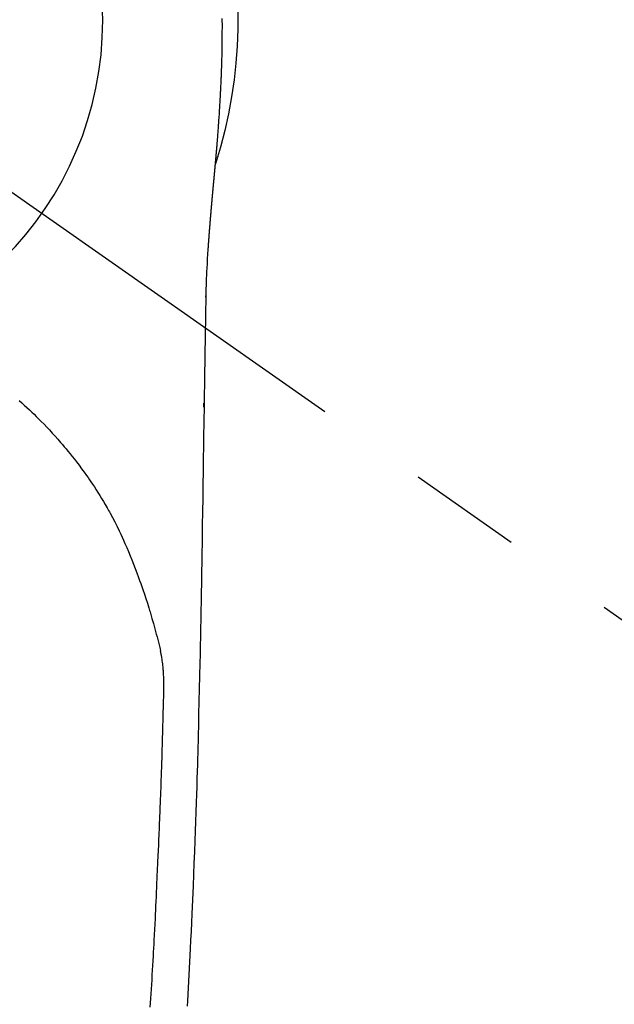
# Model space of a CAD drawing. Extents: x 27948 to 54421, y -25 to 8845.
# Drawn here: x 43889 to 43922, y 7034 to 7088 of the extents above; entities that cross this region are included whole.
import ezdxf

# ---------------------------------------------------------------- set-up
doc = ezdxf.new("R2010")
doc.units = 0
doc.header["$LTSCALE"] = 50
doc.header["$MEASUREMENT"] = 0
doc.linetypes.add('CENTER2', pattern=[1.125, 0.75, -0.125, 0.125, -0.125])
doc.layers.get('0').update_dxf_attribs({"linetype": 'CONTINUOUS'})
doc.layers.get('DEFPOINTS').update_dxf_attribs({"color": 146, "linetype": 'CONTINUOUS'})
doc.layers.add('150-機器', color=8, linetype='CONTINUOUS')
doc.layers.add('160-文字', color=254, linetype='CONTINUOUS')
doc.styles.add('KH001', font='txt')
doc.dimstyles.new('KH1xx030', dxfattribs={"dimscale": 30, "dimtxt": 2, "dimasz": 0.6, "dimexe": 0.3, "dimexo": 1.2, "dimgap": 0.5, "dimtad": 3, "dimdec": 1, "dimdsep": 46, "dimlunit": 6, "dimtxsty": 'KH001', "dimblk": 'DOT', "dimcen": 1, "dimdle": 1, "dimclrd": 256, "dimclre": 256, "dimclrt": 256, "dimadec": 0, "dimazin": 0, "dimtfac": 1, "dimtdec": 1, "dimtix": 1, "dimtmove": 2, "dimatfit": 3, "dimldrblk": 'CLOSEDBLANK', "dimfxl": 1, "dimtolj": 1, "dimtzin": 0, "dimlwd": -1, "dimlwe": -1, "dimarcsym": 0})

# ---------------------------------------------------------------- blocks, each defined once
blk = doc.blocks.new('F402_H')
at = {"layer": '150-機器', "color": 13, "linetype": 'CENTER2'}
blk.add_line((0, 0), (-244.018, -170.863), dxfattribs=at)
at = {"layer": '150-機器', "color": 13, "linetype": 'Continuous'}
for points in [[(-25.046, 0.092), (-25.051, 0.003), (-25.055, -0.085), (-25.058, -0.174), (-25.059, -0.242), (-25.059, -0.311), (-25.058, -0.38), (-25.058, -0.449), (-25.057, -0.557), (-25.057, -0.664), (-25.056, -0.772), (-25.056, -0.88), (-25.055, -0.958), (-25.055, -1.036), (-25.054, -1.114), (-25.053, -1.192), (-25.052, -1.246), (-25.051, -1.3), (-25.051, -1.353), (-25.05, -1.407), (-25.048, -1.491), (-25.047, -1.575), (-25.045, -1.659), (-25.044, -1.743), (-25.043, -1.81), (-25.042, -1.876), (-25.04, -1.942), (-25.039, -2.009), (-25.037, -2.087), (-25.035, -2.165), (-25.032, -2.243), (-25.03, -2.321), (-25.028, -2.391), (-25.026, -2.46), (-25.024, -2.53), (-25.022, -2.6), (-25.019, -2.681), (-25.016, -2.762), (-25.013, -2.842), (-25.01, -2.923), (-25.008, -2.989), (-25.005, -3.054), (-25.003, -3.119), (-25, -3.185), (-24.997, -3.25), (-24.995, -3.316), (-24.992, -3.381), (-24.989, -3.447), (-24.986, -3.519), (-24.982, -3.591), (-24.979, -3.663), (-24.975, -3.735), (-24.972, -3.79), (-24.97, -3.844), (-24.967, -3.899), (-24.964, -3.954), (-24.96, -4.046), (-24.955, -4.138), (-24.95, -4.23), (-24.945, -4.323), (-24.942, -4.378), (-24.939, -4.434), (-24.935, -4.489), (-24.932, -4.545), (-24.928, -4.618), (-24.924, -4.69), (-24.92, -4.763), (-24.915, -4.835), (-24.91, -4.922), (-24.905, -5.009), (-24.899, -5.096), (-24.893, -5.183), (-24.887, -5.282), (-24.88, -5.381), (-24.873, -5.48), (-24.866, -5.579), (-24.862, -5.634), (-24.858, -5.689), (-24.854, -5.745), (-24.85, -5.8), (-24.845, -5.874), (-24.84, -5.948), (-24.835, -6.022), (-24.829, -6.096), (-24.823, -6.181), (-24.817, -6.265), (-24.81, -6.35), (-24.804, -6.435), (-24.795, -6.536), (-24.787, -6.638), (-24.779, -6.739), (-24.771, -6.841)], [(-24.771, -6.841), (-24.771, -6.848), (-24.77, -6.855), (-24.769, -6.862), (-24.769, -6.869), (-24.768, -6.876), (-24.768, -6.883), (-24.767, -6.89), (-24.767, -6.897), (-24.766, -6.904), (-24.765, -6.911), (-24.765, -6.918), (-24.764, -6.925), (-24.764, -6.932), (-24.763, -6.938), (-24.763, -6.945), (-24.762, -6.952), (-24.761, -6.959), (-24.761, -6.966), (-24.76, -6.973), (-24.76, -6.98), (-24.759, -6.986), (-24.758, -6.994), (-24.758, -7.001), (-24.757, -7.008), (-24.757, -7.015), (-24.756, -7.022), (-24.756, -7.029), (-24.755, -7.036), (-24.754, -7.043), (-24.754, -7.05), (-24.753, -7.057), (-24.753, -7.064), (-24.752, -7.071), (-24.751, -7.078), (-24.751, -7.085), (-24.75, -7.092), (-24.75, -7.099), (-24.749, -7.106), (-24.748, -7.113), (-24.748, -7.121), (-24.747, -7.128), (-24.747, -7.135), (-24.746, -7.142), (-24.745, -7.149), (-24.745, -7.156), (-24.744, -7.163), (-24.743, -7.17), (-24.743, -7.177), (-24.742, -7.185), (-24.742, -7.192), (-24.741, -7.199), (-24.74, -7.206), (-24.74, -7.213), (-24.739, -7.22), (-24.739, -7.227), (-24.738, -7.234), (-24.737, -7.242), (-24.737, -7.249), (-24.736, -7.256), (-24.735, -7.263), (-24.735, -7.27), (-24.734, -7.277), (-24.734, -7.285), (-24.733, -7.292), (-24.732, -7.299), (-24.732, -7.306), (-24.731, -7.313), (-24.73, -7.321), (-24.73, -7.328), (-24.729, -7.335), (-24.729, -7.342), (-24.728, -7.349), (-24.727, -7.357), (-24.727, -7.363), (-24.726, -7.37), (-24.725, -7.377), (-24.725, -7.384), (-24.724, -7.392), (-24.724, -7.399), (-24.723, -7.406), (-24.722, -7.413), (-24.722, -7.421), (-24.721, -7.428), (-24.72, -7.435), (-24.72, -7.442), (-24.719, -7.45), (-24.718, -7.457), (-24.718, -7.464), (-24.717, -7.471), (-24.717, -7.479), (-24.716, -7.486), (-24.715, -7.493), (-24.715, -7.5), (-24.714, -7.508), (-24.713, -7.515), (-24.713, -7.522), (-24.712, -7.53), (-24.711, -7.537), (-24.711, -7.544), (-24.71, -7.552), (-24.709, -7.559), (-24.709, -7.566), (-24.708, -7.574), (-24.707, -7.581), (-24.707, -7.588), (-24.706, -7.595), (-24.706, -7.603), (-24.705, -7.61), (-24.704, -7.617), (-24.704, -7.625), (-24.703, -7.632), (-24.702, -7.64), (-24.702, -7.647), (-24.701, -7.654), (-24.7, -7.662), (-24.7, -7.669), (-24.699, -7.676), (-24.698, -7.684), (-24.698, -7.691), (-24.697, -7.698), (-24.696, -7.706), (-24.696, -7.713), (-24.695, -7.721), (-24.694, -7.728), (-24.694, -7.734), (-24.693, -7.742), (-24.692, -7.749), (-24.692, -7.757), (-24.691, -7.764), (-24.69, -7.771), (-24.69, -7.779), (-24.689, -7.786), (-24.688, -7.794), (-24.688, -7.801), (-24.687, -7.809), (-24.686, -7.816), (-24.686, -7.824), (-24.685, -7.831), (-24.684, -7.838), (-24.684, -7.846), (-24.683, -7.853), (-24.682, -7.861), (-24.682, -7.868), (-24.681, -7.876), (-24.68, -7.883), (-24.68, -7.891), (-24.679, -7.898), (-24.678, -7.906), (-24.678, -7.913), (-24.677, -7.921), (-24.676, -7.928), (-24.675, -7.936), (-24.675, -7.943), (-24.674, -7.951), (-24.673, -7.958), (-24.673, -7.966), (-24.672, -7.973), (-24.671, -7.981), (-24.671, -7.988), (-24.67, -7.996), (-24.669, -8.003), (-24.669, -8.011), (-24.668, -8.018), (-24.667, -8.026), (-24.667, -8.033), (-24.666, -8.041), (-24.665, -8.048), (-24.665, -8.056), (-24.664, -8.064), (-24.663, -8.071), (-24.662, -8.079), (-24.662, -8.086), (-24.661, -8.094), (-24.66, -8.101), (-24.66, -8.109), (-24.659, -8.116), (-24.658, -8.123), (-24.658, -8.131), (-24.657, -8.138), (-24.656, -8.146), (-24.656, -8.154), (-24.655, -8.161), (-24.654, -8.169), (-24.653, -8.176), (-24.653, -8.184), (-24.652, -8.192), (-24.651, -8.199), (-24.651, -8.207), (-24.65, -8.215), (-24.649, -8.222), (-24.649, -8.23), (-24.648, -8.237), (-24.647, -8.245), (-24.646, -8.253), (-24.646, -8.26), (-24.645, -8.268), (-24.644, -8.276), (-24.644, -8.283), (-24.643, -8.291), (-24.642, -8.299), (-24.641, -8.306), (-24.641, -8.314), (-24.64, -8.322), (-24.639, -8.329), (-24.639, -8.337), (-24.638, -8.345), (-24.637, -8.352), (-24.637, -8.36), (-24.636, -8.368), (-24.635, -8.376), (-24.634, -8.383), (-24.634, -8.391), (-24.633, -8.399), (-24.632, -8.406), (-24.632, -8.414), (-24.631, -8.422), (-24.63, -8.43), (-24.629, -8.437), (-24.629, -8.445), (-24.628, -8.453), (-24.627, -8.461), (-24.627, -8.468), (-24.626, -8.476), (-24.625, -8.484), (-24.624, -8.491), (-24.624, -8.498), (-24.623, -8.506), (-24.622, -8.514), (-24.622, -8.522), (-24.621, -8.529), (-24.62, -8.537), (-24.619, -8.545), (-24.619, -8.553), (-24.618, -8.561), (-24.617, -8.568), (-24.617, -8.576), (-24.616, -8.584), (-24.615, -8.592), (-24.614, -8.6), (-24.614, -8.607), (-24.613, -8.615), (-24.612, -8.623), (-24.611, -8.631), (-24.611, -8.639), (-24.61, -8.647), (-24.609, -8.654), (-24.609, -8.662), (-24.608, -8.67), (-24.607, -8.678), (-24.606, -8.686), (-24.606, -8.694), (-24.605, -8.701), (-24.604, -8.709), (-24.604, -8.717), (-24.603, -8.725), (-24.602, -8.733), (-24.601, -8.741), (-24.601, -8.749), (-24.6, -8.757), (-24.599, -8.764), (-24.598, -8.772), (-24.598, -8.78), (-24.597, -8.788), (-24.596, -8.796), (-24.596, -8.804), (-24.595, -8.812), (-24.594, -8.82), (-24.593, -8.828), (-24.593, -8.836), (-24.592, -8.844), (-24.591, -8.851), (-24.59, -8.859), (-24.59, -8.866), (-24.589, -8.874), (-24.588, -8.882), (-24.587, -8.89), (-24.587, -8.898), (-24.586, -8.906), (-24.585, -8.914), (-24.585, -8.922), (-24.584, -8.93), (-24.583, -8.938), (-24.582, -8.946), (-24.582, -8.954), (-24.581, -8.962), (-24.58, -8.97), (-24.579, -8.978), (-24.579, -8.986), (-24.578, -8.994), (-24.577, -9.002), (-24.576, -9.01), (-24.576, -9.018), (-24.575, -9.026), (-24.574, -9.034), (-24.574, -9.042), (-24.573, -9.05), (-24.572, -9.058), (-24.571, -9.066), (-24.571, -9.074), (-24.57, -9.082), (-24.569, -9.09), (-24.568, -9.098), (-24.568, -9.106), (-24.567, -9.114), (-24.566, -9.122), (-24.565, -9.13), (-24.565, -9.138), (-24.564, -9.146), (-24.563, -9.154), (-24.562, -9.162), (-24.562, -9.17), (-24.561, -9.178), (-24.56, -9.186), (-24.559, -9.195), (-24.559, -9.203), (-24.558, -9.211), (-24.557, -9.219), (-24.557, -9.227), (-24.556, -9.235), (-24.555, -9.242), (-24.554, -9.25), (-24.554, -9.258), (-24.553, -9.266), (-24.552, -9.275), (-24.551, -9.283), (-24.551, -9.291), (-24.55, -9.299), (-24.549, -9.307), (-24.548, -9.315), (-24.548, -9.323), (-24.547, -9.331), (-24.546, -9.34), (-24.545, -9.348), (-24.545, -9.356), (-24.544, -9.364), (-24.543, -9.372), (-24.542, -9.38), (-24.542, -9.388), (-24.541, -9.397), (-24.54, -9.405), (-24.539, -9.413), (-24.539, -9.421), (-24.538, -9.429), (-24.537, -9.438), (-24.536, -9.446), (-24.536, -9.454), (-24.535, -9.462), (-24.534, -9.47), (-24.533, -9.479), (-24.533, -9.487), (-24.532, -9.495), (-24.531, -9.503), (-24.53, -9.511), (-24.53, -9.52), (-24.529, -9.528), (-24.528, -9.536), (-24.528, -9.544), (-24.527, -9.552), (-24.526, -9.561), (-24.525, -9.569), (-24.525, -9.577), (-24.524, -9.585), (-24.523, -9.594), (-24.522, -9.602), (-24.522, -9.61), (-24.521, -9.618), (-24.52, -9.626), (-24.519, -9.634), (-24.519, -9.642), (-24.518, -9.651), (-24.517, -9.659), (-24.516, -9.667), (-24.516, -9.675), (-24.515, -9.684), (-24.514, -9.692), (-24.513, -9.7), (-24.513, -9.709), (-24.512, -9.717), (-24.511, -9.725), (-24.51, -9.733), (-24.51, -9.742), (-24.509, -9.75), (-24.508, -9.758), (-24.507, -9.767), (-24.507, -9.775), (-24.506, -9.783), (-24.505, -9.792), (-24.504, -9.8), (-24.504, -9.808), (-24.503, -9.817), (-24.502, -9.825), (-24.501, -9.833), (-24.501, -9.842), (-24.5, -9.85), (-24.499, -9.859), (-24.498, -9.867), (-24.498, -9.875), (-24.497, -9.884), (-24.496, -9.892), (-24.495, -9.9), (-24.495, -9.909), (-24.494, -9.917), (-24.493, -9.926), (-24.492, -9.934), (-24.492, -9.942), (-24.491, -9.951), (-24.49, -9.959), (-24.489, -9.968), (-24.489, -9.976), (-24.488, -9.984), (-24.487, -9.993), (-24.486, -10), (-24.486, -10.009), (-24.485, -10.017), (-24.484, -10.026), (-24.483, -10.034), (-24.483, -10.042), (-24.482, -10.051), (-24.481, -10.059), (-24.48, -10.068), (-24.48, -10.076), (-24.479, -10.085), (-24.478, -10.093), (-24.477, -10.102), (-24.477, -10.11), (-24.476, -10.119), (-24.475, -10.127), (-24.474, -10.135), (-24.474, -10.144), (-24.473, -10.152), (-24.472, -10.161), (-24.471, -10.169), (-24.471, -10.178), (-24.47, -10.186), (-24.469, -10.195), (-24.468, -10.203), (-24.468, -10.212), (-24.467, -10.22), (-24.466, -10.229), (-24.466, -10.237), (-24.465, -10.246), (-24.464, -10.255), (-24.463, -10.263), (-24.463, -10.272), (-24.462, -10.28), (-24.461, -10.289), (-24.46, -10.297), (-24.46, -10.306), (-24.459, -10.314), (-24.458, -10.323), (-24.457, -10.331), (-24.457, -10.34), (-24.456, -10.349), (-24.455, -10.357), (-24.454, -10.366), (-24.454, -10.373), (-24.453, -10.382), (-24.452, -10.39), (-24.451, -10.399), (-24.451, -10.408), (-24.45, -10.416), (-24.449, -10.425), (-24.448, -10.433), (-24.448, -10.442), (-24.447, -10.451), (-24.446, -10.459), (-24.446, -10.468), (-24.446, -10.476), (-24.445, -10.485), (-24.444, -10.494), (-24.443, -10.502), (-24.443, -10.511), (-24.442, -10.52), (-24.441, -10.528), (-24.441, -10.537), (-24.44, -10.546), (-24.439, -10.554), (-24.438, -10.563), (-24.438, -10.571), (-24.437, -10.58), (-24.436, -10.589), (-24.435, -10.597), (-24.435, -10.606), (-24.434, -10.615), (-24.433, -10.623), (-24.432, -10.632), (-24.432, -10.641), (-24.431, -10.65), (-24.43, -10.658), (-24.429, -10.667), (-24.429, -10.676), (-24.428, -10.684), (-24.427, -10.693), (-24.427, -10.702), (-24.426, -10.71), (-24.425, -10.719), (-24.424, -10.728), (-24.424, -10.737), (-24.423, -10.745), (-24.422, -10.753), (-24.421, -10.762), (-24.421, -10.77), (-24.42, -10.779), (-24.419, -10.788), (-24.418, -10.797), (-24.418, -10.805), (-24.417, -10.814), (-24.416, -10.823), (-24.415, -10.832), (-24.415, -10.84), (-24.414, -10.849), (-24.413, -10.858), (-24.413, -10.867), (-24.412, -10.876), (-24.411, -10.884), (-24.41, -10.893), (-24.41, -10.902), (-24.409, -10.911), (-24.408, -10.919), (-24.407, -10.928), (-24.407, -10.937), (-24.406, -10.946), (-24.405, -10.955), (-24.405, -10.964), (-24.404, -10.972), (-24.403, -10.981), (-24.402, -10.99), (-24.402, -10.999), (-24.401, -11.008), (-24.4, -11.016), (-24.399, -11.025), (-24.399, -11.034), (-24.398, -11.043), (-24.397, -11.052), (-24.397, -11.061), (-24.396, -11.069), (-24.395, -11.078), (-24.394, -11.087), (-24.394, -11.096), (-24.393, -11.105), (-24.392, -11.114), (-24.392, -11.123), (-24.391, -11.131), (-24.39, -11.139), (-24.389, -11.148), (-24.389, -11.157), (-24.388, -11.166), (-24.387, -11.175), (-24.386, -11.184), (-24.386, -11.193), (-24.385, -11.202), (-24.384, -11.211), (-24.384, -11.219), (-24.383, -11.228), (-24.382, -11.237), (-24.381, -11.246), (-24.381, -11.255), (-24.38, -11.264), (-24.379, -11.273), (-24.379, -11.282), (-24.378, -11.291), (-24.377, -11.3), (-24.376, -11.309), (-24.376, -11.318), (-24.375, -11.327), (-24.374, -11.336), (-24.374, -11.345), (-24.373, -11.354), (-24.372, -11.363), (-24.371, -11.371), (-24.371, -11.38), (-24.37, -11.389), (-24.369, -11.398), (-24.369, -11.407), (-24.368, -11.416), (-24.367, -11.425), (-24.366, -11.434), (-24.366, -11.443), (-24.365, -11.452), (-24.364, -11.461), (-24.364, -11.47), (-24.363, -11.479), (-24.362, -11.488), (-24.362, -11.497), (-24.361, -11.505), (-24.36, -11.514), (-24.359, -11.523), (-24.359, -11.532), (-24.358, -11.542), (-24.357, -11.551), (-24.357, -11.56), (-24.356, -11.569), (-24.355, -11.578), (-24.355, -11.587), (-24.354, -11.596), (-24.353, -11.605), (-24.352, -11.614), (-24.352, -11.623), (-24.351, -11.632), (-24.35, -11.641), (-24.35, -11.65), (-24.349, -11.659), (-24.348, -11.668), (-24.348, -11.677), (-24.347, -11.686), (-24.346, -11.696), (-24.345, -11.705), (-24.345, -11.714), (-24.344, -11.723), (-24.343, -11.732), (-24.343, -11.741), (-24.342, -11.75), (-24.341, -11.759), (-24.341, -11.768), (-24.34, -11.777), (-24.339, -11.787), (-24.339, -11.796), (-24.338, -11.805), (-24.337, -11.814), (-24.336, -11.823), (-24.336, -11.832), (-24.335, -11.841), (-24.334, -11.851), (-24.334, -11.86), (-24.333, -11.869), (-24.332, -11.878), (-24.332, -11.886), (-24.331, -11.895), (-24.33, -11.904), (-24.33, -11.914), (-24.329, -11.923), (-24.328, -11.932), (-24.328, -11.941), (-24.327, -11.95), (-24.326, -11.96), (-24.326, -11.969), (-24.325, -11.978), (-24.324, -11.987), (-24.323, -11.996), (-24.323, -12.006), (-24.322, -12.015), (-24.321, -12.024), (-24.321, -12.033), (-24.32, -12.042), (-24.319, -12.052), (-24.319, -12.061), (-24.318, -12.07), (-24.317, -12.079), (-24.317, -12.089), (-24.316, -12.098), (-24.315, -12.107), (-24.315, -12.116), (-24.314, -12.126), (-24.313, -12.135), (-24.313, -12.144), (-24.312, -12.153), (-24.311, -12.163), (-24.311, -12.172), (-24.31, -12.181), (-24.309, -12.191), (-24.309, -12.2), (-24.308, -12.209), (-24.307, -12.218), (-24.307, -12.228), (-24.306, -12.237), (-24.305, -12.246), (-24.305, -12.256), (-24.304, -12.264), (-24.304, -12.273), (-24.303, -12.283), (-24.302, -12.292), (-24.302, -12.301), (-24.301, -12.311), (-24.3, -12.32), (-24.3, -12.329), (-24.299, -12.339), (-24.298, -12.348), (-24.298, -12.357), (-24.297, -12.367), (-24.296, -12.376), (-24.296, -12.385), (-24.295, -12.395), (-24.294, -12.404), (-24.294, -12.413), (-24.293, -12.423), (-24.292, -12.432), (-24.292, -12.441), (-24.291, -12.451), (-24.29, -12.46), (-24.29, -12.47), (-24.289, -12.479), (-24.289, -12.488), (-24.288, -12.498), (-24.287, -12.507), (-24.287, -12.516), (-24.286, -12.526), (-24.285, -12.535), (-24.285, -12.544), (-24.284, -12.554), (-24.283, -12.563), (-24.283, -12.573), (-24.282, -12.582), (-24.281, -12.591)], [(-24.281, -12.591), (-24.265, -12.851), (-24.248, -13.111), (-24.233, -13.371), (-24.219, -13.631), (-24.21, -13.816), (-24.202, -14.002), (-24.194, -14.187), (-24.187, -14.373), (-24.181, -14.566), (-24.175, -14.759), (-24.171, -14.953), (-24.167, -15.146), (-24.166, -15.233), (-24.165, -15.321), (-24.163, -15.408), (-24.162, -15.496), (-24.16, -15.616), (-24.158, -15.735), (-24.156, -15.855), (-24.154, -15.975), (-24.152, -16.108), (-24.15, -16.241), (-24.148, -16.374), (-24.145, -16.507), (-24.143, -16.627), (-24.141, -16.746), (-24.139, -16.866), (-24.137, -16.985), (-24.135, -17.122), (-24.133, -17.258), (-24.131, -17.395), (-24.128, -17.532), (-24.125, -17.765), (-24.121, -17.999), (-24.117, -18.233), (-24.113, -18.467), (-24.11, -18.7), (-24.106, -18.934), (-24.102, -19.167), (-24.098, -19.401), (-24.094, -19.658), (-24.09, -19.915), (-24.086, -20.172), (-24.082, -20.43), (-24.079, -20.675), (-24.075, -20.921), (-24.071, -21.167), (-24.068, -21.412), (-24.061, -21.842), (-24.054, -22.272), (-24.047, -22.703), (-24.041, -23.133), (-24.035, -23.547), (-24.029, -23.961), (-24.024, -24.375), (-24.019, -24.789), (-24.008, -25.53), (-23.998, -26.27), (-23.986, -27.01), (-23.975, -27.75), (-23.969, -28.111), (-23.963, -28.472), (-23.958, -28.834), (-23.952, -29.195), (-23.943, -29.768), (-23.933, -30.341), (-23.924, -30.914), (-23.914, -31.486), (-23.905, -31.966), (-23.897, -32.445), (-23.888, -32.925), (-23.879, -33.404), (-23.87, -33.886), (-23.861, -34.367), (-23.851, -34.849), (-23.841, -35.33), (-23.824, -36.034), (-23.806, -36.737), (-23.789, -37.44), (-23.773, -38.144), (-23.77, -38.329), (-23.766, -38.515), (-23.763, -38.7), (-23.759, -38.886), (-23.754, -39.143), (-23.748, -39.401), (-23.741, -39.659), (-23.734, -39.916), (-23.725, -40.253), (-23.715, -40.59), (-23.705, -40.927), (-23.694, -41.265), (-23.681, -41.696), (-23.667, -42.127), (-23.652, -42.559), (-23.638, -42.99), (-23.619, -43.513), (-23.601, -44.037), (-23.582, -44.56), (-23.563, -45.083), (-23.54, -45.706), (-23.517, -46.328), (-23.493, -46.95), (-23.468, -47.572), (-23.452, -47.957), (-23.435, -48.342), (-23.418, -48.728), (-23.4, -49.113), (-23.378, -49.594), (-23.355, -50.076), (-23.332, -50.557), (-23.308, -51.039), (-23.271, -51.752), (-23.232, -52.465), (-23.193, -53.178), (-23.152, -53.891), (-23.135, -54.182)], [(-24.166, -15.223), (-24.166, -15.222), (-24.166, -15.221), (-24.166, -15.22), (-24.166, -15.219), (-24.166, -15.218), (-24.166, -15.217), (-24.166, -15.216), (-24.166, -15.215), (-24.166, -15.214), (-24.166, -15.213), (-24.166, -15.212), (-24.166, -15.211), (-24.166, -15.21), (-24.166, -15.209), (-24.166, -15.208), (-24.166, -15.207), (-24.166, -15.206), (-24.166, -15.205), (-24.166, -15.204), (-24.166, -15.203), (-24.166, -15.202), (-24.166, -15.201), (-24.166, -15.2), (-24.166, -15.199), (-24.166, -15.198), (-24.166, -15.197), (-24.166, -15.196), (-24.166, -15.195), (-24.166, -15.194), (-24.166, -15.193), (-24.166, -15.192), (-24.166, -15.191), (-24.166, -15.19), (-24.166, -15.189), (-24.166, -15.188), (-24.166, -15.187), (-24.167, -15.186), (-24.167, -15.185), (-24.167, -15.184), (-24.167, -15.183), (-24.167, -15.182), (-24.167, -15.181), (-24.167, -15.18), (-24.167, -15.179), (-24.167, -15.178), (-24.167, -15.177), (-24.167, -15.176), (-24.167, -15.175), (-24.167, -15.174), (-24.167, -15.173), (-24.167, -15.172), (-24.167, -15.171), (-24.167, -15.17), (-24.167, -15.169), (-24.167, -15.168), (-24.167, -15.167), (-24.167, -15.166), (-24.167, -15.165), (-24.167, -15.164), (-24.167, -15.163), (-24.167, -15.162), (-24.167, -15.161), (-24.167, -15.16), (-24.167, -15.159), (-24.167, -15.158), (-24.167, -15.157), (-24.167, -15.156), (-24.167, -15.155), (-24.167, -15.154), (-24.167, -15.153), (-24.167, -15.152), (-24.167, -15.151), (-24.167, -15.15), (-24.167, -15.149), (-24.167, -15.148), (-24.167, -15.147), (-24.167, -15.146)], [(-13.898, -20.901), (-14.043, -21.028), (-14.186, -21.157), (-14.329, -21.287), (-14.47, -21.418), (-14.596, -21.537), (-14.721, -21.656), (-14.845, -21.776), (-14.968, -21.897), (-15.12, -22.05), (-15.272, -22.204), (-15.422, -22.359), (-15.57, -22.516), (-15.726, -22.685), (-15.88, -22.854), (-16.033, -23.026), (-16.183, -23.198), (-16.285, -23.316), (-16.385, -23.435), (-16.485, -23.554), (-16.583, -23.674), (-16.703, -23.822), (-16.822, -23.971), (-16.94, -24.121), (-17.056, -24.272), (-17.197, -24.457), (-17.335, -24.644), (-17.472, -24.831), (-17.608, -25.021), (-17.69, -25.138), (-17.772, -25.256), (-17.853, -25.374), (-17.934, -25.493), (-18.037, -25.648), (-18.138, -25.803), (-18.238, -25.959), (-18.337, -26.116), (-18.439, -26.282), (-18.54, -26.45), (-18.64, -26.619), (-18.738, -26.788), (-18.779, -26.861), (-18.821, -26.934), (-18.862, -27.008), (-18.902, -27.081), (-19.034, -27.325), (-19.163, -27.571), (-19.288, -27.818), (-19.41, -28.068), (-19.49, -28.237), (-19.569, -28.407), (-19.647, -28.578), (-19.722, -28.75), (-19.818, -28.975), (-19.911, -29.202), (-20.003, -29.429), (-20.093, -29.657), (-20.188, -29.897), (-20.282, -30.137), (-20.374, -30.377), (-20.465, -30.618), (-20.526, -30.785), (-20.587, -30.953), (-20.646, -31.121), (-20.704, -31.289), (-20.789, -31.538), (-20.872, -31.788), (-20.952, -32.039), (-21.031, -32.29), (-21.053, -32.365), (-21.076, -32.439), (-21.098, -32.513), (-21.12, -32.588), (-21.204, -32.873), (-21.286, -33.158), (-21.366, -33.444), (-21.444, -33.731), (-21.484, -33.879), (-21.524, -34.029), (-21.562, -34.178), (-21.598, -34.328), (-21.616, -34.404), (-21.633, -34.479), (-21.65, -34.555), (-21.667, -34.631)], [(-24.065, -21.26), (-24.065, -21.258), (-24.065, -21.257), (-24.065, -21.255), (-24.065, -21.254), (-24.065, -21.252), (-24.065, -21.25), (-24.065, -21.249), (-24.065, -21.247), (-24.065, -21.245), (-24.065, -21.244), (-24.065, -21.242), (-24.065, -21.24), (-24.065, -21.239), (-24.065, -21.237), (-24.065, -21.235), (-24.065, -21.234), (-24.065, -21.232), (-24.065, -21.23), (-24.065, -21.229), (-24.065, -21.227), (-24.065, -21.225), (-24.065, -21.224), (-24.065, -21.222), (-24.065, -21.22), (-24.065, -21.219), (-24.065, -21.217), (-24.065, -21.216), (-24.065, -21.214), (-24.065, -21.212), (-24.066, -21.211), (-24.066, -21.209), (-24.066, -21.207), (-24.066, -21.206), (-24.066, -21.204), (-24.066, -21.202), (-24.066, -21.201), (-24.066, -21.199), (-24.066, -21.197), (-24.066, -21.196), (-24.066, -21.194), (-24.066, -21.192), (-24.066, -21.191), (-24.066, -21.189), (-24.066, -21.187), (-24.066, -21.186), (-24.066, -21.184), (-24.066, -21.183), (-24.066, -21.181), (-24.066, -21.179), (-24.066, -21.178), (-24.066, -21.176), (-24.066, -21.174), (-24.066, -21.173), (-24.066, -21.171), (-24.066, -21.169), (-24.066, -21.168), (-24.066, -21.166), (-24.066, -21.164), (-24.066, -21.163), (-24.066, -21.161), (-24.066, -21.159), (-24.066, -21.158), (-24.066, -21.156), (-24.066, -21.154), (-24.066, -21.153), (-24.066, -21.151), (-24.066, -21.149), (-24.066, -21.148), (-24.066, -21.146), (-24.066, -21.145), (-24.066, -21.143), (-24.066, -21.141), (-24.066, -21.14), (-24.066, -21.138), (-24.066, -21.136), (-24.066, -21.135), (-24.066, -21.133), (-24.066, -21.131), (-24.066, -21.13), (-24.067, -21.128), (-24.067, -21.126), (-24.067, -21.125), (-24.067, -21.123), (-24.067, -21.121), (-24.067, -21.12), (-24.067, -21.118), (-24.067, -21.116), (-24.067, -21.115), (-24.067, -21.113), (-24.067, -21.112), (-24.067, -21.11), (-24.067, -21.108), (-24.067, -21.107), (-24.067, -21.105), (-24.067, -21.103), (-24.067, -21.102), (-24.067, -21.1), (-24.067, -21.098), (-24.067, -21.097), (-24.067, -21.095), (-24.067, -21.093), (-24.067, -21.092), (-24.067, -21.09), (-24.067, -21.088), (-24.067, -21.087), (-24.067, -21.085), (-24.067, -21.083), (-24.067, -21.082), (-24.067, -21.08), (-24.067, -21.079), (-24.067, -21.077), (-24.067, -21.075), (-24.067, -21.074), (-24.067, -21.072), (-24.067, -21.07), (-24.067, -21.069), (-24.067, -21.067), (-24.067, -21.065), (-24.067, -21.064), (-24.067, -21.062), (-24.067, -21.06), (-24.067, -21.059), (-24.067, -21.057), (-24.067, -21.055), (-24.067, -21.054), (-24.067, -21.052), (-24.067, -21.05)], [(-21.114, -54.235), (-21.13, -53.995), (-21.145, -53.754), (-21.16, -53.514), (-21.177, -53.253), (-21.193, -52.991), (-21.208, -52.73), (-21.224, -52.469), (-21.239, -52.208), (-21.254, -51.947), (-21.269, -51.686), (-21.284, -51.426), (-21.296, -51.209), (-21.308, -50.992), (-21.32, -50.775), (-21.332, -50.558), (-21.347, -50.266), (-21.362, -49.974), (-21.377, -49.682), (-21.392, -49.39), (-21.403, -49.153), (-21.415, -48.915), (-21.426, -48.678), (-21.437, -48.44), (-21.449, -48.182), (-21.46, -47.924), (-21.471, -47.666), (-21.482, -47.407), (-21.491, -47.193), (-21.501, -46.978), (-21.51, -46.763), (-21.518, -46.549), (-21.521, -46.473), (-21.524, -46.398), (-21.527, -46.323), (-21.53, -46.248), (-21.544, -45.935), (-21.56, -45.622), (-21.576, -45.309), (-21.591, -44.996), (-21.599, -44.825), (-21.605, -44.654), (-21.612, -44.483), (-21.619, -44.312), (-21.627, -44.12), (-21.634, -43.928), (-21.642, -43.736), (-21.65, -43.543), (-21.657, -43.378), (-21.663, -43.213), (-21.67, -43.048), (-21.677, -42.882), (-21.682, -42.761), (-21.686, -42.639), (-21.691, -42.518), (-21.696, -42.397), (-21.704, -42.184), (-21.712, -41.972), (-21.719, -41.76), (-21.727, -41.548), (-21.732, -41.401), (-21.737, -41.254), (-21.742, -41.107), (-21.747, -40.96), (-21.752, -40.771), (-21.758, -40.581), (-21.763, -40.391), (-21.769, -40.201), (-21.774, -40.034), (-21.779, -39.866), (-21.784, -39.698), (-21.789, -39.53), (-21.791, -39.435), (-21.794, -39.341), (-21.797, -39.246), (-21.8, -39.151), (-21.803, -39.005), (-21.807, -38.858), (-21.811, -38.712), (-21.814, -38.566), (-21.817, -38.471), (-21.819, -38.376), (-21.822, -38.281), (-21.824, -38.187), (-21.83, -37.984), (-21.835, -37.782), (-21.84, -37.579), (-21.845, -37.377), (-21.85, -37.196), (-21.853, -37.015), (-21.856, -36.835), (-21.857, -36.654), (-21.857, -36.474), (-21.855, -36.294), (-21.85, -36.114), (-21.842, -35.934), (-21.839, -35.874), (-21.836, -35.814), (-21.832, -35.755), (-21.827, -35.695), (-21.821, -35.614), (-21.814, -35.534), (-21.806, -35.453), (-21.797, -35.372), (-21.786, -35.287), (-21.774, -35.201), (-21.761, -35.116), (-21.748, -35.031), (-21.74, -34.989), (-21.733, -34.946), (-21.725, -34.904), (-21.717, -34.862), (-21.709, -34.825), (-21.702, -34.788), (-21.694, -34.751), (-21.686, -34.715), (-21.681, -34.694), (-21.676, -34.673), (-21.671, -34.652), (-21.666, -34.631)]]:
    blk.add_lwpolyline(points, dxfattribs=at)
blk.add_arc((0, 0), 25.931, 0, 197.7244, dxfattribs=at)
at = {"layer": 'DEFPOINTS'}
blk.add_circle((0, 0), 18.5, dxfattribs=at)
blk = doc.blocks.new('_ClosedBlank')
at = {"color": 0, "linetype": 'ByBlock', "lineweight": -2}
for p, q in [((-1, 0.1667), (0, 0)), ((-1, 0.1667), (-1, -0.1667)), ((0, 0), (-1, -0.1667))]:
    blk.add_line(p, q, dxfattribs=at)
blk = doc.blocks.new('_Dot')
at = {"color": 0, "linetype": 'ByBlock', "lineweight": -2}
blk.add_line((-0.5, 0), (-1, 0), dxfattribs=at)
at = {"color": 0, "linetype": 'ByBlock', "const_width": 0.5}
blk.add_lwpolyline([(-0.25, 0, 1), (0.25, 0, 1)], format="xyb", close=True, dxfattribs=at)

msp = doc.modelspace()

# ---------------------------------------------------------------- block references
at = {"layer": '150-機器', "xscale": -1}
msp.add_blockref('F402_H', (43874.988, 7087.872), dxfattribs=at)

# ---------------------------------------------------------------- leaders
at = {"layer": '160-文字', "annotation_type": 0, "has_hookline": 1, "hookline_direction": 1}
for points, text_width in [([(44384.98, 7107.68), (43797.424, 5793.613), (43779.424, 5793.613)], 1240.203), ([(44655.754, 7100.588), (44200.429, 5522.847), (44182.429, 5522.847)], 1630.051)]:
    msp.add_leader(points, dimstyle='KH1xx030', override={"dimgap": 0.5, "dimtad": 1}, dxfattribs=dict(at, text_width=text_width))
at = {"layer": '160-文字'}
msp.add_leader([(43994.995, 7087.68), (43192.99, 6084.469)], dimstyle='KH1xx030', override={"dimgap": 0.5, "dimtad": 1}, dxfattribs=at)

doc.saveas('drawing.dxf')
